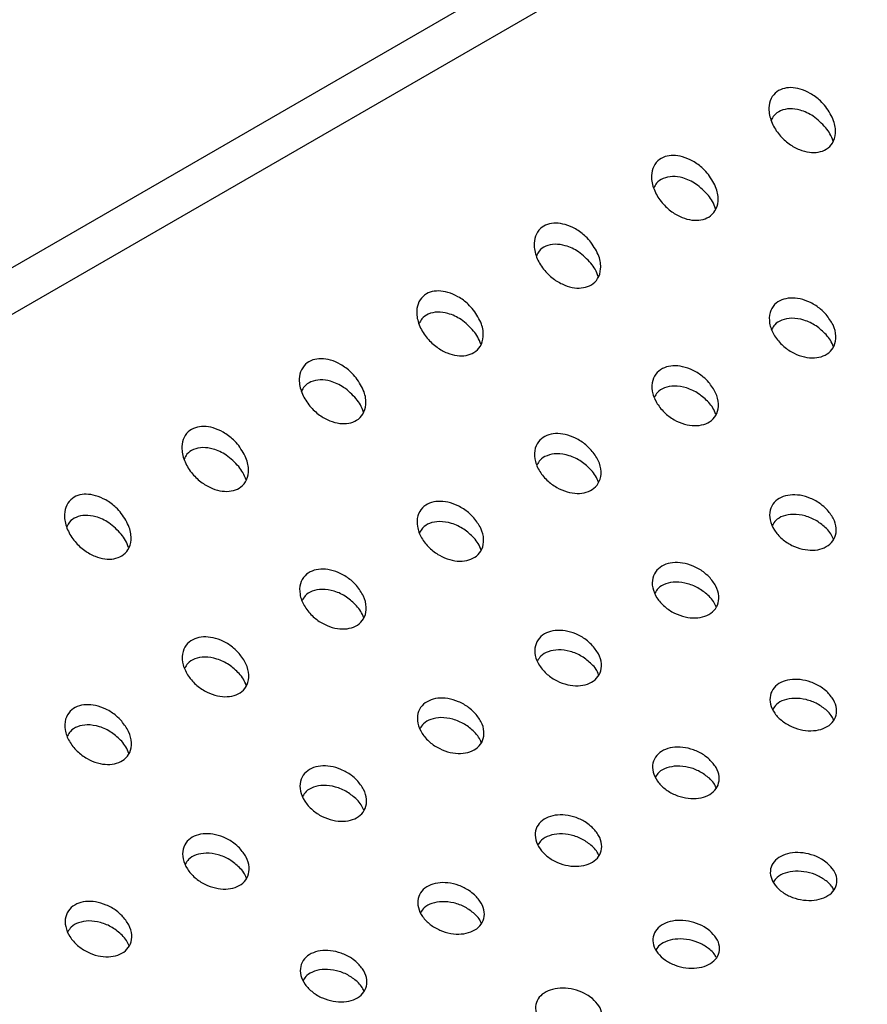
# Paper-space layout 'Metal Frame Assembly' of a CAD drawing. Units: millimetres. Extents: x 0 to 420, y 0 to 297.
# Drawn here: x 251 to 256, y 236 to 241 of the extents above; entities that cross this region are included whole.
import ezdxf

# ---------------------------------------------------------------- set-up
doc = ezdxf.new("R2010")
doc.units = ezdxf.units.MM

psp = doc.layouts.new('Metal Frame Assembly')

# ---------------------------------------------------------------- linework, layer by layer
at = {"color": 7, "linetype": 'Continuous', "lineweight": 25}
psp.add_line((282.2216, 257.8743), (244.4307, 236.0581), dxfattribs=at)
at = {"color": 8, "linetype": 'Continuous', "lineweight": 25}
psp.add_line((282.7096, 257.8743), (244.4307, 235.7764), dxfattribs=at)
at = {"color": 7, "linetype": 'Continuous', "lineweight": 25}
for points, knots in [([(256.1099, 240.9452), (256.1282, 240.9175), (256.1622, 240.8661), (256.1732, 240.7872), (256.1553, 240.7266), (256.1163, 240.6879), (256.0665, 240.6698), (256.0102, 240.6693), (255.9492, 240.6859), (255.8863, 240.721), (255.8276, 240.7755), (255.783, 240.8462), (255.7646, 240.9192), (255.7728, 240.9828), (255.8019, 241.0285), (255.847, 241.0549), (255.8998, 241.0625), (255.958, 241.0534), (256.0201, 241.0263), (256.0727, 240.9879), (256.0996, 240.957), (256.1099, 240.9452)], [0, 0, 0, 0, 0.075441, 0.140294, 0.197507, 0.246456, 0.290658, 0.334416, 0.381165, 0.433416, 0.492461, 0.557296, 0.623429, 0.674467, 0.725741, 0.771059, 0.813726, 0.858231, 0.907865, 0.964582, 1, 1, 1, 1]), ([(256.1099, 240.8193), (256.0863, 240.8439), (256.0424, 240.8896), (255.963, 240.9262), (255.8935, 240.9364), (255.8382, 240.9246), (255.7997, 240.8987), (255.7879, 240.8746), (255.7832, 240.8649)], [0, 0, 0, 0, 0.241182, 0.449548, 0.605874, 0.762821, 0.904295, 1, 1, 1, 1]), ([(256.1536, 240.7393), (256.1483, 240.7541), (256.1383, 240.7821), (256.119, 240.8074), (256.1099, 240.8193)], [0, 0, 0, 0, 0.528424, 1, 1, 1, 1]), ([(255.4049, 240.5382), (255.4232, 240.5105), (255.4572, 240.4591), (255.4682, 240.3801), (255.4503, 240.3196), (255.4113, 240.2809), (255.3614, 240.2628), (255.3051, 240.2623), (255.2442, 240.2789), (255.1813, 240.314), (255.1226, 240.3685), (255.078, 240.4392), (255.0596, 240.5122), (255.0678, 240.5758), (255.0969, 240.6215), (255.142, 240.6479), (255.1947, 240.6555), (255.2529, 240.6463), (255.3151, 240.6193), (255.3676, 240.5809), (255.3946, 240.55), (255.4049, 240.5382)], [0, 0, 0, 0, 0.075441, 0.140295, 0.197508, 0.246457, 0.290658, 0.334416, 0.381165, 0.433416, 0.492461, 0.557296, 0.623429, 0.674467, 0.725741, 0.771059, 0.813726, 0.85823, 0.907865, 0.964582, 1, 1, 1, 1]), ([(255.4049, 240.4123), (255.3813, 240.4369), (255.3373, 240.4826), (255.258, 240.5192), (255.1885, 240.5294), (255.1332, 240.5175), (255.0947, 240.4917), (255.0829, 240.4676), (255.0781, 240.4579)], [0, 0, 0, 0, 0.241183, 0.449549, 0.605875, 0.76282, 0.904297, 1, 1, 1, 1]), ([(255.4486, 240.3323), (255.4433, 240.3471), (255.4333, 240.3751), (255.414, 240.4004), (255.4049, 240.4123)], [0, 0, 0, 0, 0.528424, 1, 1, 1, 1]), ([(254.6999, 240.1311), (254.7181, 240.1035), (254.7521, 240.0521), (254.7631, 239.9731), (254.7453, 239.9126), (254.7063, 239.8739), (254.6564, 239.8558), (254.6001, 239.8553), (254.5391, 239.8719), (254.4762, 239.907), (254.4175, 239.9615), (254.3729, 240.0322), (254.3545, 240.1052), (254.3628, 240.1688), (254.3918, 240.2145), (254.4369, 240.2409), (254.4897, 240.2485), (254.5479, 240.2393), (254.61, 240.2123), (254.6626, 240.1738), (254.6895, 240.143), (254.6999, 240.1311)], [0, 0, 0, 0, 0.075441, 0.140295, 0.197507, 0.246457, 0.290658, 0.334416, 0.381165, 0.433415, 0.492461, 0.557296, 0.623429, 0.674467, 0.725741, 0.771058, 0.813726, 0.858231, 0.907865, 0.964582, 1, 1, 1, 1]), ([(254.6999, 240.0053), (254.6763, 240.0299), (254.6323, 240.0756), (254.5529, 240.1122), (254.4834, 240.1224), (254.4282, 240.1105), (254.3896, 240.0846), (254.3778, 240.0606), (254.3731, 240.0509)], [0, 0, 0, 0, 0.241183, 0.449548, 0.605875, 0.762821, 0.904297, 1, 1, 1, 1]), ([(254.7436, 239.9253), (254.7383, 239.9401), (254.7282, 239.9681), (254.709, 239.9934), (254.6999, 240.0053)], [0, 0, 0, 0, 0.528424, 1, 1, 1, 1]), ([(253.9948, 239.7241), (254.0131, 239.6965), (254.0471, 239.6451), (254.0581, 239.5661), (254.0402, 239.5056), (254.0012, 239.4669), (253.9514, 239.4488), (253.8951, 239.4482), (253.8341, 239.4649), (253.7712, 239.5), (253.7125, 239.5545), (253.6679, 239.6252), (253.6495, 239.6982), (253.6577, 239.7618), (253.6868, 239.8074), (253.7319, 239.8339), (253.7847, 239.8415), (253.8429, 239.8323), (253.905, 239.8053), (253.9576, 239.7668), (253.9845, 239.736), (253.9948, 239.7241)], [0, 0, 0, 0, 0.075441, 0.140295, 0.197508, 0.246457, 0.290658, 0.334416, 0.381165, 0.433416, 0.492461, 0.557296, 0.623429, 0.674467, 0.725741, 0.771059, 0.813726, 0.85823, 0.907864, 0.964582, 1, 1, 1, 1]), ([(256.112, 239.697), (256.1274, 239.6765), (256.1583, 239.6355), (256.1748, 239.5684), (256.165, 239.5093), (256.1319, 239.4662), (256.084, 239.4415), (256.0271, 239.4343), (255.9649, 239.4441), (255.9011, 239.4714), (255.8413, 239.5163), (255.7939, 239.5763), (255.7684, 239.6442), (255.7706, 239.7084), (255.7982, 239.7577), (255.8428, 239.7874), (255.897, 239.7988), (255.9573, 239.7931), (256.0207, 239.7702), (256.0742, 239.736), (256.1014, 239.708), (256.112, 239.697)], [0, 0, 0, 0, 0.0610624, 0.1222457, 0.179656, 0.231352, 0.2789033, 0.3252274, 0.3730955, 0.4246214, 0.4809518, 0.5416602, 0.6041071, 0.6639521, 0.7178305, 0.7660417, 0.8117394, 0.858448, 0.9088628, 0.9644521, 1, 1, 1, 1]), ([(253.9948, 239.5983), (253.9712, 239.6228), (253.9273, 239.6686), (253.8479, 239.7051), (253.7784, 239.7154), (253.7231, 239.7035), (253.6846, 239.6776), (253.6728, 239.6536), (253.6681, 239.6439)], [0, 0, 0, 0, 0.241183, 0.449549, 0.605875, 0.76282, 0.904297, 1, 1, 1, 1]), ([(256.112, 239.5764), (256.0928, 239.5949), (256.0545, 239.6318), (255.9803, 239.6666), (255.907, 239.6788), (255.8459, 239.6671), (255.8044, 239.642), (255.7915, 239.6181), (255.7863, 239.6085)], [0, 0, 0, 0, 0.196699, 0.39372, 0.579912, 0.746481, 0.897634, 1, 1, 1, 1]), ([(254.0385, 239.5183), (254.0332, 239.5331), (254.0232, 239.5611), (254.0039, 239.5864), (253.9948, 239.5983)], [0, 0, 0, 0, 0.528424, 1, 1, 1, 1]), ([(256.1555, 239.5036), (256.1504, 239.5169), (256.1405, 239.5425), (256.1213, 239.5654), (256.112, 239.5764)], [0, 0, 0, 0, 0.51819, 1, 1, 1, 1]), ([(253.2898, 239.3171), (253.3081, 239.2895), (253.3421, 239.2381), (253.353, 239.1591), (253.3352, 239.0986), (253.2962, 239.0599), (253.2463, 239.0418), (253.19, 239.0412), (253.129, 239.0578), (253.0662, 239.093), (253.0075, 239.1475), (252.9629, 239.2182), (252.9444, 239.2912), (252.9527, 239.3548), (252.9817, 239.4004), (253.0269, 239.4269), (253.0796, 239.4345), (253.1378, 239.4253), (253.2, 239.3983), (253.2525, 239.3598), (253.2794, 239.329), (253.2898, 239.3171)], [0, 0, 0, 0, 0.075441, 0.140295, 0.197508, 0.246457, 0.290658, 0.334416, 0.381165, 0.433416, 0.492461, 0.557296, 0.623429, 0.674467, 0.725741, 0.771058, 0.813726, 0.858231, 0.907865, 0.964582, 1, 1, 1, 1]), ([(255.407, 239.29), (255.4224, 239.2695), (255.4532, 239.2285), (255.4697, 239.1614), (255.46, 239.1023), (255.4269, 239.0592), (255.3789, 239.0345), (255.3221, 239.0273), (255.2599, 239.0371), (255.1961, 239.0644), (255.1362, 239.1092), (255.0889, 239.1693), (255.0633, 239.2372), (255.0655, 239.3014), (255.0932, 239.3507), (255.1378, 239.3804), (255.192, 239.3918), (255.2522, 239.3861), (255.3157, 239.3632), (255.3692, 239.329), (255.3964, 239.301), (255.407, 239.29)], [0, 0, 0, 0, 0.061062, 0.122246, 0.179656, 0.231353, 0.278903, 0.325227, 0.373096, 0.424621, 0.480952, 0.54166, 0.604107, 0.663952, 0.717831, 0.766041, 0.811739, 0.858448, 0.908863, 0.964452, 1, 1, 1, 1]), ([(253.2898, 239.1913), (253.2662, 239.2158), (253.2222, 239.2616), (253.1429, 239.2981), (253.0734, 239.3084), (253.0181, 239.2965), (252.9796, 239.2706), (252.9678, 239.2466), (252.963, 239.2369)], [0, 0, 0, 0, 0.241183, 0.449548, 0.605875, 0.762821, 0.904297, 1, 1, 1, 1]), ([(255.407, 239.1694), (255.3878, 239.1879), (255.3494, 239.2248), (255.2753, 239.2596), (255.2019, 239.2718), (255.1408, 239.2601), (255.0994, 239.235), (255.0865, 239.2111), (255.0813, 239.2015)], [0, 0, 0, 0, 0.196699, 0.39372, 0.579912, 0.746479, 0.897632, 1, 1, 1, 1]), ([(253.3335, 239.1113), (253.3282, 239.1261), (253.3182, 239.1541), (253.2989, 239.1794), (253.2898, 239.1913)], [0, 0, 0, 0, 0.528426, 1, 1, 1, 1]), ([(255.4504, 239.0966), (255.4453, 239.1099), (255.4355, 239.1355), (255.4162, 239.1584), (255.407, 239.1694)], [0, 0, 0, 0, 0.518188, 1, 1, 1, 1]), ([(252.5847, 238.9101), (252.603, 238.8825), (252.637, 238.8311), (252.648, 238.7521), (252.6301, 238.6916), (252.5911, 238.6529), (252.5413, 238.6347), (252.485, 238.6342), (252.424, 238.6508), (252.3611, 238.686), (252.3024, 238.7405), (252.2578, 238.8112), (252.2394, 238.8842), (252.2476, 238.9477), (252.2767, 238.9934), (252.3218, 239.0199), (252.3746, 239.0275), (252.4328, 239.0183), (252.4949, 238.9913), (252.5475, 238.9528), (252.5744, 238.922), (252.5847, 238.9101)], [0, 0, 0, 0, 0.075441, 0.140295, 0.197508, 0.246457, 0.290658, 0.334416, 0.381165, 0.433416, 0.492461, 0.557296, 0.623429, 0.674467, 0.725741, 0.771059, 0.813726, 0.858231, 0.907865, 0.964582, 1, 1, 1, 1]), ([(254.7019, 238.883), (254.7173, 238.8625), (254.7482, 238.8215), (254.7647, 238.7543), (254.755, 238.6953), (254.7218, 238.6522), (254.6739, 238.6275), (254.617, 238.6203), (254.5549, 238.6301), (254.491, 238.6574), (254.4312, 238.7022), (254.3838, 238.7623), (254.3583, 238.8302), (254.3605, 238.8944), (254.3882, 238.9437), (254.4328, 238.9734), (254.4869, 238.9847), (254.5472, 238.9791), (254.6106, 238.9562), (254.6641, 238.922), (254.6913, 238.8939), (254.7019, 238.883)], [0, 0, 0, 0, 0.061062, 0.122246, 0.179656, 0.231352, 0.278903, 0.325227, 0.373095, 0.424621, 0.480952, 0.54166, 0.604107, 0.663951, 0.717831, 0.766042, 0.811739, 0.858448, 0.908863, 0.964452, 1, 1, 1, 1]), ([(252.5847, 238.7843), (252.5612, 238.8088), (252.5172, 238.8546), (252.4378, 238.8911), (252.3683, 238.9014), (252.313, 238.8895), (252.2745, 238.8636), (252.2627, 238.8396), (252.258, 238.8299)], [0, 0, 0, 0, 0.241182, 0.449548, 0.605874, 0.762819, 0.904295, 1, 1, 1, 1]), ([(254.7019, 238.7624), (254.6828, 238.7809), (254.6444, 238.8178), (254.5703, 238.8526), (254.4969, 238.8648), (254.4358, 238.8531), (254.3943, 238.828), (254.3815, 238.8041), (254.3763, 238.7945)], [0, 0, 0, 0, 0.196699, 0.39372, 0.579912, 0.746481, 0.897634, 1, 1, 1, 1]), ([(252.6284, 238.7043), (252.6231, 238.7191), (252.6131, 238.7471), (252.5938, 238.7724), (252.5847, 238.7843)], [0, 0, 0, 0, 0.528424, 1, 1, 1, 1]), ([(254.7454, 238.6896), (254.7403, 238.7029), (254.7305, 238.7285), (254.7112, 238.7514), (254.7019, 238.7624)], [0, 0, 0, 0, 0.518188, 1, 1, 1, 1]), ([(251.8797, 238.5031), (251.898, 238.4755), (251.932, 238.4241), (251.943, 238.3451), (251.9251, 238.2846), (251.8861, 238.2458), (251.8362, 238.2277), (251.7799, 238.2272), (251.719, 238.2438), (251.6561, 238.279), (251.5974, 238.3335), (251.5528, 238.4042), (251.5344, 238.4772), (251.5426, 238.5407), (251.5717, 238.5864), (251.6168, 238.6129), (251.6695, 238.6205), (251.7277, 238.6113), (251.7899, 238.5843), (251.8424, 238.5458), (251.8694, 238.515), (251.8797, 238.5031)], [0, 0, 0, 0, 0.0754408, 0.1402946, 0.1975071, 0.2464566, 0.290658, 0.3344154, 0.3811651, 0.4334156, 0.4924607, 0.5572963, 0.6234288, 0.6744675, 0.7257407, 0.7710595, 0.8137262, 0.858231, 0.9078645, 0.9645824, 1, 1, 1, 1]), ([(256.1141, 238.5287), (256.1291, 238.5106), (256.1592, 238.4744), (256.1763, 238.4138), (256.1688, 238.3589), (256.1379, 238.3162), (256.0906, 238.2894), (256.0326, 238.2792), (255.9687, 238.2858), (255.9039, 238.3092), (255.8442, 238.3489), (255.7974, 238.4022), (255.7716, 238.4629), (255.7716, 238.5218), (255.7963, 238.5698), (255.8395, 238.6015), (255.8945, 238.6161), (255.9564, 238.6139), (256.0211, 238.5948), (256.0756, 238.5644), (256.1032, 238.5388), (256.1141, 238.5287)], [0, 0, 0, 0, 0.05847, 0.117015, 0.173269, 0.225824, 0.275505, 0.324158, 0.373734, 0.425781, 0.481109, 0.53939, 0.598872, 0.656799, 0.710941, 0.76118, 0.809391, 0.858077, 0.909298, 0.964126, 1, 1, 1, 1]), ([(253.9969, 238.476), (254.0123, 238.4555), (254.0431, 238.4145), (254.0597, 238.3473), (254.0499, 238.2883), (254.0168, 238.2451), (253.9689, 238.2205), (253.912, 238.2133), (253.8498, 238.2231), (253.786, 238.2504), (253.7262, 238.2952), (253.6788, 238.3553), (253.6533, 238.4232), (253.6555, 238.4874), (253.6831, 238.5367), (253.7277, 238.5664), (253.7819, 238.5777), (253.8421, 238.5721), (253.9056, 238.5492), (253.9591, 238.515), (253.9863, 238.4869), (253.9969, 238.476)], [0, 0, 0, 0, 0.061062, 0.122246, 0.179656, 0.231353, 0.278903, 0.325227, 0.373096, 0.424621, 0.480952, 0.54166, 0.604107, 0.663952, 0.71783, 0.766042, 0.811739, 0.858448, 0.908863, 0.964452, 1, 1, 1, 1]), ([(251.8797, 238.3773), (251.8561, 238.4018), (251.8121, 238.4476), (251.7328, 238.4841), (251.6633, 238.4944), (251.608, 238.4825), (251.5695, 238.4566), (251.5577, 238.4326), (251.5529, 238.4229)], [0, 0, 0, 0, 0.241182, 0.449548, 0.605874, 0.762821, 0.904295, 1, 1, 1, 1]), ([(256.1141, 238.4121), (256.0955, 238.4282), (256.0583, 238.4606), (255.9867, 238.4905), (255.9151, 238.5007), (255.8532, 238.4896), (255.8092, 238.4653), (255.795, 238.4416), (255.7891, 238.4317)], [0, 0, 0, 0, 0.188527, 0.377253, 0.559526, 0.729026, 0.887583, 1, 1, 1, 1]), ([(253.9969, 238.3554), (253.9777, 238.3738), (253.9394, 238.4108), (253.8652, 238.4456), (253.7919, 238.4578), (253.7308, 238.4461), (253.6893, 238.4209), (253.6764, 238.3971), (253.6712, 238.3875)], [0, 0, 0, 0, 0.196699, 0.39372, 0.579912, 0.746479, 0.897632, 1, 1, 1, 1]), ([(251.9234, 238.2973), (251.9181, 238.3121), (251.9081, 238.3401), (251.8888, 238.3653), (251.8797, 238.3773)], [0, 0, 0, 0, 0.528423, 1, 1, 1, 1]), ([(256.1561, 238.3482), (256.1516, 238.3591), (256.1423, 238.3817), (256.1237, 238.4017), (256.1141, 238.4121)], [0, 0, 0, 0, 0.481501, 1, 1, 1, 1]), ([(254.0404, 238.2826), (254.0353, 238.2958), (254.0254, 238.3215), (254.0062, 238.3444), (253.9969, 238.3554)], [0, 0, 0, 0, 0.51819, 1, 1, 1, 1]), ([(255.409, 238.1217), (255.4241, 238.1036), (255.4541, 238.0673), (255.4712, 238.0068), (255.4637, 237.9519), (255.4329, 237.9092), (255.3855, 237.8824), (255.3275, 237.8722), (255.2637, 237.8788), (255.1988, 237.9022), (255.1391, 237.9418), (255.0924, 237.9951), (255.0665, 238.0559), (255.0665, 238.1148), (255.0913, 238.1628), (255.1345, 238.1945), (255.1894, 238.209), (255.2514, 238.2069), (255.3161, 238.1878), (255.3706, 238.1574), (255.3981, 238.1318), (255.409, 238.1217)], [0, 0, 0, 0, 0.05847, 0.117015, 0.173269, 0.225823, 0.275506, 0.324159, 0.373734, 0.425781, 0.48111, 0.539391, 0.598872, 0.656799, 0.710941, 0.761179, 0.809391, 0.858077, 0.909298, 0.964126, 1, 1, 1, 1]), ([(253.2918, 238.069), (253.3073, 238.0485), (253.3381, 238.0075), (253.3546, 237.9403), (253.3449, 237.8813), (253.3118, 237.8381), (253.2638, 237.8135), (253.207, 237.8063), (253.1448, 237.8161), (253.0809, 237.8433), (253.0211, 237.8882), (252.9737, 237.9482), (252.9482, 238.0162), (252.9504, 238.0804), (252.9781, 238.1296), (253.0227, 238.1594), (253.0768, 238.1707), (253.1371, 238.1651), (253.2005, 238.1422), (253.2541, 238.108), (253.2812, 238.0799), (253.2918, 238.069)], [0, 0, 0, 0, 0.061062, 0.122246, 0.179656, 0.231352, 0.278903, 0.325227, 0.373095, 0.424621, 0.480952, 0.54166, 0.604107, 0.663952, 0.717831, 0.766042, 0.81174, 0.858448, 0.908863, 0.964452, 1, 1, 1, 1]), ([(255.409, 238.005), (255.3905, 238.0212), (255.3533, 238.0536), (255.2817, 238.0835), (255.21, 238.0937), (255.1482, 238.0826), (255.1042, 238.0583), (255.09, 238.0345), (255.0841, 238.0247)], [0, 0, 0, 0, 0.188527, 0.377253, 0.559527, 0.729027, 0.887583, 1, 1, 1, 1]), ([(253.2918, 237.9484), (253.2727, 237.9668), (253.2343, 238.0038), (253.1602, 238.0386), (253.0868, 238.0508), (253.0257, 238.0391), (252.9843, 238.0139), (252.9714, 237.9901), (252.9662, 237.9805)], [0, 0, 0, 0, 0.1966984, 0.3937201, 0.5799123, 0.746479, 0.8976322, 1, 1, 1, 1]), ([(255.451, 237.9412), (255.4465, 237.9521), (255.4372, 237.9747), (255.4187, 237.9947), (255.409, 238.005)], [0, 0, 0, 0, 0.481503, 1, 1, 1, 1]), ([(253.3353, 237.8756), (253.3302, 237.8888), (253.3204, 237.9144), (253.3011, 237.9373), (253.2918, 237.9484)], [0, 0, 0, 0, 0.518188, 1, 1, 1, 1]), ([(254.704, 237.7147), (254.719, 237.6966), (254.7491, 237.6603), (254.7662, 237.5998), (254.7587, 237.5449), (254.7279, 237.5022), (254.6805, 237.4754), (254.6225, 237.4652), (254.5586, 237.4718), (254.4938, 237.4951), (254.4341, 237.5348), (254.3873, 237.5881), (254.3615, 237.6489), (254.3615, 237.7078), (254.3862, 237.7558), (254.4294, 237.7875), (254.4844, 237.802), (254.5463, 237.7998), (254.611, 237.7808), (254.6656, 237.7504), (254.6931, 237.7248), (254.704, 237.7147)], [0, 0, 0, 0, 0.05847, 0.117015, 0.173269, 0.225823, 0.275505, 0.324158, 0.373734, 0.425781, 0.481109, 0.53939, 0.598872, 0.656799, 0.710941, 0.76118, 0.809391, 0.858077, 0.909298, 0.964126, 1, 1, 1, 1]), ([(252.5868, 237.662), (252.6022, 237.6415), (252.6331, 237.6005), (252.6496, 237.5333), (252.6398, 237.4743), (252.6067, 237.4311), (252.5588, 237.4065), (252.5019, 237.3993), (252.4398, 237.4091), (252.3759, 237.4363), (252.3161, 237.4812), (252.2687, 237.5412), (252.2432, 237.6092), (252.2454, 237.6734), (252.2731, 237.7226), (252.3176, 237.7524), (252.3718, 237.7637), (252.4321, 237.7581), (252.4955, 237.7352), (252.549, 237.7009), (252.5762, 237.6729), (252.5868, 237.662)], [0, 0, 0, 0, 0.061062, 0.122245, 0.179656, 0.231352, 0.278904, 0.325228, 0.373096, 0.424622, 0.480952, 0.54166, 0.604107, 0.663951, 0.717831, 0.766041, 0.811739, 0.858448, 0.908863, 0.964452, 1, 1, 1, 1]), ([(254.704, 237.598), (254.6854, 237.6142), (254.6482, 237.6466), (254.5767, 237.6765), (254.505, 237.6867), (254.4431, 237.6756), (254.3991, 237.6513), (254.3849, 237.6275), (254.3791, 237.6177)], [0, 0, 0, 0, 0.188527, 0.377253, 0.559526, 0.729026, 0.887585, 1, 1, 1, 1]), ([(252.5868, 237.5414), (252.5676, 237.5598), (252.5293, 237.5968), (252.4551, 237.6315), (252.3818, 237.6438), (252.3207, 237.632), (252.2792, 237.6069), (252.2663, 237.5831), (252.2612, 237.5735)], [0, 0, 0, 0, 0.196698, 0.393721, 0.579912, 0.746479, 0.897634, 1, 1, 1, 1]), ([(252.6303, 237.4686), (252.6252, 237.4818), (252.6153, 237.5074), (252.5961, 237.5303), (252.5868, 237.5414)], [0, 0, 0, 0, 0.518189, 1, 1, 1, 1]), ([(254.746, 237.5342), (254.7415, 237.545), (254.7322, 237.5677), (254.7136, 237.5877), (254.704, 237.598)], [0, 0, 0, 0, 0.481501, 1, 1, 1, 1]), ([(256.1161, 237.4325), (256.1309, 237.4164), (256.1604, 237.3841), (256.1779, 237.3292), (256.1719, 237.278), (256.1428, 237.2362), (256.096, 237.2081), (256.0371, 237.1954), (255.972, 237.1989), (255.9062, 237.2188), (255.8466, 237.2539), (255.8003, 237.3015), (255.7744, 237.3563), (255.773, 237.4105), (255.7957, 237.4567), (255.8378, 237.4894), (255.8932, 237.5065), (255.9566, 237.5072), (256.0224, 237.4916), (256.0776, 237.4647), (256.1052, 237.4416), (256.1161, 237.4325)], [0, 0, 0, 0, 0.05658, 0.113205, 0.168501, 0.221561, 0.272811, 0.323336, 0.374371, 0.426939, 0.481577, 0.538068, 0.595337, 0.651728, 0.705854, 0.757492, 0.807695, 0.858091, 0.910113, 0.964483, 1, 1, 1, 1]), ([(253.999, 237.3077), (254.014, 237.2896), (254.0441, 237.2533), (254.0612, 237.1928), (254.0536, 237.1379), (254.0228, 237.0952), (253.9754, 237.0684), (253.9174, 237.0582), (253.8536, 237.0647), (253.7888, 237.0881), (253.7291, 237.1278), (253.6823, 237.1811), (253.6564, 237.2419), (253.6564, 237.3008), (253.6812, 237.3488), (253.7244, 237.3805), (253.7793, 237.395), (253.8413, 237.3928), (253.906, 237.3738), (253.9605, 237.3434), (253.9881, 237.3178), (253.999, 237.3077)], [0, 0, 0, 0, 0.05847, 0.117015, 0.173268, 0.225824, 0.275505, 0.324158, 0.373733, 0.425781, 0.481109, 0.53939, 0.598872, 0.656799, 0.710941, 0.761179, 0.809391, 0.858077, 0.909298, 0.964126, 1, 1, 1, 1]), ([(256.1161, 237.3188), (256.098, 237.3331), (256.0617, 237.3616), (255.992, 237.3871), (255.9216, 237.3952), (255.8593, 237.3841), (255.8137, 237.3604), (255.7985, 237.3371), (255.7922, 237.3274)], [0, 0, 0, 0, 0.183012, 0.366136, 0.545619, 0.717274, 0.881762, 1, 1, 1, 1]), ([(251.8818, 237.255), (251.8972, 237.2345), (251.928, 237.1935), (251.9445, 237.1263), (251.9348, 237.0673), (251.9017, 237.0241), (251.8537, 236.9994), (251.7969, 236.9923), (251.7347, 237.0021), (251.6709, 237.0293), (251.611, 237.0742), (251.5637, 237.1342), (251.5381, 237.2022), (251.5403, 237.2663), (251.568, 237.3156), (251.6126, 237.3454), (251.6668, 237.3567), (251.727, 237.3511), (251.7905, 237.3282), (251.844, 237.2939), (251.8712, 237.2659), (251.8818, 237.255)], [0, 0, 0, 0, 0.061063, 0.122246, 0.179656, 0.231353, 0.278904, 0.325228, 0.373095, 0.424621, 0.480952, 0.54166, 0.604107, 0.663952, 0.717831, 0.766042, 0.811739, 0.858447, 0.908863, 0.964452, 1, 1, 1, 1]), ([(256.1567, 237.2629), (256.1527, 237.272), (256.1438, 237.2919), (256.1259, 237.3093), (256.1161, 237.3188)], [0, 0, 0, 0, 0.453249, 1, 1, 1, 1]), ([(253.999, 237.191), (253.9804, 237.2072), (253.9432, 237.2396), (253.8716, 237.2695), (253.7999, 237.2797), (253.7381, 237.2686), (253.6941, 237.2443), (253.6799, 237.2205), (253.674, 237.2107)], [0, 0, 0, 0, 0.188527, 0.377253, 0.559526, 0.729026, 0.887583, 1, 1, 1, 1]), ([(251.8818, 237.1344), (251.8626, 237.1528), (251.8242, 237.1898), (251.7501, 237.2245), (251.6767, 237.2368), (251.6156, 237.225), (251.5742, 237.1999), (251.5613, 237.1761), (251.5561, 237.1664)], [0, 0, 0, 0, 0.196699, 0.393719, 0.579913, 0.746479, 0.897635, 1, 1, 1, 1]), ([(254.041, 237.1271), (254.0365, 237.138), (254.0271, 237.1607), (254.0086, 237.1807), (253.999, 237.191)], [0, 0, 0, 0, 0.481501, 1, 1, 1, 1]), ([(251.9253, 237.0615), (251.9201, 237.0748), (251.9103, 237.1004), (251.891, 237.1233), (251.8818, 237.1344)], [0, 0, 0, 0, 0.518188, 1, 1, 1, 1]), ([(255.4111, 237.0255), (255.4259, 237.0094), (255.4554, 236.9771), (255.4728, 236.9222), (255.4669, 236.871), (255.4378, 236.8292), (255.3909, 236.801), (255.3321, 236.7884), (255.2669, 236.7919), (255.2012, 236.8117), (255.1415, 236.8469), (255.0953, 236.8945), (255.0694, 236.9493), (255.068, 237.0035), (255.0906, 237.0497), (255.1327, 237.0824), (255.1882, 237.0994), (255.2516, 237.1002), (255.3174, 237.0846), (255.3725, 237.0577), (255.4002, 237.0346), (255.4111, 237.0255)], [0, 0, 0, 0, 0.056579, 0.113205, 0.168501, 0.22156, 0.272812, 0.323336, 0.37437, 0.426939, 0.481577, 0.538068, 0.595336, 0.651727, 0.705853, 0.757492, 0.807695, 0.858091, 0.910113, 0.964483, 1, 1, 1, 1]), ([(253.2939, 236.9007), (253.3089, 236.8826), (253.339, 236.8463), (253.3561, 236.7858), (253.3486, 236.7309), (253.3178, 236.6882), (253.2704, 236.6614), (253.2124, 236.6512), (253.1486, 236.6577), (253.0837, 236.6811), (253.024, 236.7208), (252.9773, 236.7741), (252.9514, 236.8349), (252.9514, 236.8938), (252.9761, 236.9417), (253.0194, 236.9735), (253.0743, 236.988), (253.1363, 236.9858), (253.2009, 236.9668), (253.2555, 236.9364), (253.283, 236.9108), (253.2939, 236.9007)], [0, 0, 0, 0, 0.05847, 0.117015, 0.173269, 0.225824, 0.275505, 0.324158, 0.373734, 0.425781, 0.48111, 0.539391, 0.598873, 0.656799, 0.710941, 0.761179, 0.809391, 0.858076, 0.909298, 0.964126, 1, 1, 1, 1]), ([(255.4111, 236.9118), (255.3929, 236.9261), (255.3566, 236.9546), (255.287, 236.9801), (255.2165, 236.9882), (255.1543, 236.977), (255.1086, 236.9534), (255.0935, 236.9301), (255.0872, 236.9204)], [0, 0, 0, 0, 0.1830123, 0.3661367, 0.5456201, 0.7172738, 0.8817615, 1, 1, 1, 1]), ([(255.4517, 236.8559), (255.4476, 236.865), (255.4387, 236.8849), (255.4209, 236.9023), (255.4111, 236.9118)], [0, 0, 0, 0, 0.453247, 1, 1, 1, 1]), ([(253.2939, 236.784), (253.2753, 236.8002), (253.2382, 236.8326), (253.1666, 236.8625), (253.0949, 236.8727), (253.0331, 236.8616), (252.989, 236.8373), (252.9749, 236.8135), (252.969, 236.8037)], [0, 0, 0, 0, 0.188527, 0.377251, 0.559525, 0.729027, 0.887583, 1, 1, 1, 1]), ([(253.3359, 236.7201), (253.3314, 236.731), (253.3221, 236.7537), (253.3035, 236.7737), (253.2939, 236.784)], [0, 0, 0, 0, 0.481501, 1, 1, 1, 1]), ([(254.7061, 236.6185), (254.7208, 236.6023), (254.7503, 236.5701), (254.7678, 236.5152), (254.7618, 236.464), (254.7327, 236.4222), (254.6859, 236.394), (254.6271, 236.3814), (254.5619, 236.3849), (254.4962, 236.4047), (254.4365, 236.4399), (254.3903, 236.4875), (254.3644, 236.5422), (254.363, 236.5965), (254.3856, 236.6427), (254.4277, 236.6754), (254.4831, 236.6924), (254.5465, 236.6932), (254.6123, 236.6776), (254.6675, 236.6507), (254.6951, 236.6276), (254.7061, 236.6185)], [0, 0, 0, 0, 0.056579, 0.113205, 0.168501, 0.22156, 0.272812, 0.323336, 0.374371, 0.426939, 0.481577, 0.538068, 0.595337, 0.651728, 0.705853, 0.757492, 0.807695, 0.858091, 0.910113, 0.964483, 1, 1, 1, 1]), ([(252.5889, 236.4937), (252.6039, 236.4756), (252.634, 236.4393), (252.6511, 236.3788), (252.6436, 236.3239), (252.6127, 236.2812), (252.5654, 236.2544), (252.5074, 236.2442), (252.4435, 236.2507), (252.3787, 236.2741), (252.319, 236.3138), (252.2722, 236.3671), (252.2464, 236.4278), (252.2464, 236.4868), (252.2711, 236.5347), (252.3143, 236.5665), (252.3693, 236.581), (252.4312, 236.5788), (252.4959, 236.5598), (252.5504, 236.5293), (252.578, 236.5038), (252.5889, 236.4937)], [0, 0, 0, 0, 0.05847, 0.117015, 0.173269, 0.225824, 0.275505, 0.324158, 0.373734, 0.425781, 0.481109, 0.53939, 0.598872, 0.656799, 0.710941, 0.761179, 0.809391, 0.858077, 0.909298, 0.964126, 1, 1, 1, 1]), ([(254.7061, 236.5048), (254.6879, 236.5191), (254.6516, 236.5476), (254.5819, 236.5731), (254.5115, 236.5812), (254.4492, 236.57), (254.4036, 236.5464), (254.3885, 236.5231), (254.3821, 236.5134)], [0, 0, 0, 0, 0.183012, 0.366137, 0.54562, 0.717274, 0.881762, 1, 1, 1, 1]), ([(254.7466, 236.4489), (254.7426, 236.458), (254.7337, 236.4779), (254.7158, 236.4953), (254.7061, 236.5048)], [0, 0, 0, 0, 0.453247, 1, 1, 1, 1]), ([(252.5889, 236.377), (252.5703, 236.3932), (252.5331, 236.4256), (252.4616, 236.4554), (252.3899, 236.4657), (252.328, 236.4546), (252.284, 236.4303), (252.2698, 236.4065), (252.2639, 236.3966)], [0, 0, 0, 0, 0.188527, 0.377254, 0.559528, 0.729026, 0.887588, 1, 1, 1, 1]), ([(256.1182, 236.4029), (256.1328, 236.3885), (256.1619, 236.3597), (256.1796, 236.3096), (256.1747, 236.2618), (256.1468, 236.2212), (256.1005, 236.1923), (256.0411, 236.1775), (255.9748, 236.1783), (255.9084, 236.1947), (255.8487, 236.2257), (255.8029, 236.2684), (255.7771, 236.3179), (255.7748, 236.3681), (255.796, 236.4123), (255.8372, 236.4454), (255.893, 236.4643), (255.9575, 236.4677), (256.0242, 236.4553), (256.0797, 236.4318), (256.1074, 236.4111), (256.1182, 236.4029)], [0, 0, 0, 0, 0.055238, 0.110502, 0.16506, 0.218417, 0.270789, 0.322736, 0.374932, 0.427956, 0.482121, 0.537322, 0.592985, 0.648211, 0.702217, 0.754809, 0.806518, 0.85829, 0.911004, 0.965081, 1, 1, 1, 1]), ([(252.6309, 236.3131), (252.6264, 236.324), (252.6171, 236.3466), (252.5985, 236.3666), (252.5889, 236.377)], [0, 0, 0, 0, 0.481505, 1, 1, 1, 1]), ([(256.1182, 236.2914), (256.1004, 236.304), (256.0647, 236.3292), (255.9963, 236.3507), (255.9269, 236.3566), (255.8644, 236.3448), (255.8178, 236.3217), (255.8021, 236.2993), (255.7956, 236.29)], [0, 0, 0, 0, 0.179639, 0.359331, 0.537181, 0.710711, 0.880052, 1, 1, 1, 1]), ([(254.001, 236.2115), (254.0158, 236.1953), (254.0453, 236.1631), (254.0628, 236.1082), (254.0568, 236.057), (254.0277, 236.0152), (253.9809, 235.987), (253.922, 235.9743), (253.8568, 235.9779), (253.7911, 235.9977), (253.7315, 236.0329), (253.6852, 236.0805), (253.6593, 236.1352), (253.6579, 236.1895), (253.6806, 236.2357), (253.7227, 236.2684), (253.7781, 236.2854), (253.8415, 236.2862), (253.9073, 236.2706), (253.9625, 236.2437), (253.9901, 236.2206), (254.001, 236.2115)], [0, 0, 0, 0, 0.056579, 0.113204, 0.168501, 0.221561, 0.272812, 0.323336, 0.374371, 0.42694, 0.481577, 0.538069, 0.595337, 0.651728, 0.705853, 0.757492, 0.807695, 0.858091, 0.910113, 0.964483, 1, 1, 1, 1]), ([(256.1572, 236.243), (256.1536, 236.2504), (256.1451, 236.2679), (256.128, 236.2828), (256.1182, 236.2914)], [0, 0, 0, 0, 0.425634, 1, 1, 1, 1]), ([(251.8838, 236.0867), (251.8989, 236.0685), (251.9289, 236.0323), (251.946, 235.9718), (251.9385, 235.9169), (251.9077, 235.8741), (251.8603, 235.8474), (251.8023, 235.8372), (251.7385, 235.8437), (251.6737, 235.8671), (251.6139, 235.9068), (251.5672, 235.9601), (251.5413, 236.0208), (251.5413, 236.0798), (251.5661, 236.1277), (251.6093, 236.1595), (251.6642, 236.174), (251.7262, 236.1718), (251.7909, 236.1528), (251.8454, 236.1223), (251.8729, 236.0968), (251.8838, 236.0867)], [0, 0, 0, 0, 0.05847, 0.117015, 0.173269, 0.225824, 0.275505, 0.324158, 0.373734, 0.425781, 0.481109, 0.53939, 0.598872, 0.656799, 0.710941, 0.76118, 0.809391, 0.858077, 0.909298, 0.964126, 1, 1, 1, 1]), ([(254.001, 236.0978), (253.9829, 236.112), (253.9466, 236.1406), (253.8769, 236.1661), (253.8065, 236.1742), (253.7442, 236.163), (253.6985, 236.1394), (253.6834, 236.1161), (253.6771, 236.1064)], [0, 0, 0, 0, 0.183012, 0.366138, 0.54562, 0.717274, 0.881761, 1, 1, 1, 1]), ([(254.0416, 236.0419), (254.0376, 236.0509), (254.0286, 236.0709), (254.0108, 236.0883), (254.001, 236.0978)], [0, 0, 0, 0, 0.45325, 1, 1, 1, 1]), ([(251.8838, 235.97), (251.8653, 235.9862), (251.8281, 236.0186), (251.7565, 236.0484), (251.6848, 236.0587), (251.623, 236.0476), (251.579, 236.0233), (251.5648, 235.9995), (251.5589, 235.9896)], [0, 0, 0, 0, 0.1885272, 0.3772542, 0.5595282, 0.729026, 0.8875829, 1, 1, 1, 1]), ([(255.4132, 235.9959), (255.4277, 235.9815), (255.4568, 235.9527), (255.4746, 235.9026), (255.4697, 235.8548), (255.4418, 235.8142), (255.3954, 235.7853), (255.336, 235.7705), (255.2698, 235.7713), (255.2033, 235.7877), (255.1437, 235.8187), (255.0979, 235.8614), (255.072, 235.9109), (255.0697, 235.9611), (255.0909, 236.0053), (255.1322, 236.0384), (255.188, 236.0573), (255.2525, 236.0607), (255.3192, 236.0483), (255.3747, 236.0248), (255.4023, 236.004), (255.4132, 235.9959)], [0, 0, 0, 0, 0.055238, 0.110502, 0.16506, 0.218418, 0.270789, 0.322736, 0.374932, 0.427956, 0.482121, 0.537322, 0.592984, 0.64821, 0.702217, 0.754809, 0.806518, 0.85829, 0.911004, 0.965081, 1, 1, 1, 1]), ([(251.9258, 235.9061), (251.9214, 235.917), (251.912, 235.9396), (251.8935, 235.9596), (251.8838, 235.97)], [0, 0, 0, 0, 0.481501, 1, 1, 1, 1]), ([(255.4132, 235.8844), (255.3953, 235.897), (255.3596, 235.9222), (255.2913, 235.9437), (255.2218, 235.9496), (255.1594, 235.9378), (255.1128, 235.9147), (255.0971, 235.8923), (255.0906, 235.883)], [0, 0, 0, 0, 0.179639, 0.35933, 0.53718, 0.710713, 0.880054, 1, 1, 1, 1]), ([(253.296, 235.8045), (253.3107, 235.7883), (253.3402, 235.756), (253.3577, 235.7011), (253.3518, 235.65), (253.3226, 235.6082), (253.2758, 235.58), (253.217, 235.5673), (253.1518, 235.5709), (253.0861, 235.5907), (253.0264, 235.6259), (252.9802, 235.6735), (252.9543, 235.7282), (252.9529, 235.7825), (252.9755, 235.8287), (253.0176, 235.8614), (253.0731, 235.8784), (253.1365, 235.8792), (253.2023, 235.8636), (253.2574, 235.8367), (253.2851, 235.8136), (253.296, 235.8045)], [0, 0, 0, 0, 0.05658, 0.113204, 0.168501, 0.221561, 0.272811, 0.323336, 0.374371, 0.42694, 0.481577, 0.538069, 0.595337, 0.651728, 0.705854, 0.757492, 0.807695, 0.85809, 0.910113, 0.964483, 1, 1, 1, 1]), ([(255.4522, 235.836), (255.4486, 235.8434), (255.4401, 235.8609), (255.423, 235.8758), (255.4132, 235.8844)], [0, 0, 0, 0, 0.425634, 1, 1, 1, 1]), ([(253.296, 235.6908), (253.2778, 235.705), (253.2415, 235.7336), (253.1718, 235.7591), (253.1014, 235.7672), (253.0392, 235.756), (252.9935, 235.7324), (252.9784, 235.7091), (252.9721, 235.6994)], [0, 0, 0, 0, 0.183012, 0.366136, 0.545621, 0.717274, 0.881762, 1, 1, 1, 1]), ([(253.3366, 235.6349), (253.3325, 235.6439), (253.3236, 235.6639), (253.3057, 235.6813), (253.296, 235.6908)], [0, 0, 0, 0, 0.453249, 1, 1, 1, 1]), ([(254.7081, 235.5889), (254.7227, 235.5745), (254.7518, 235.5457), (254.7695, 235.4956), (254.7646, 235.4478), (254.7367, 235.4072), (254.6904, 235.3782), (254.631, 235.3635), (254.5647, 235.3643), (254.4983, 235.3807), (254.4386, 235.4117), (254.3929, 235.4543), (254.367, 235.5039), (254.3647, 235.5541), (254.3859, 235.5983), (254.4271, 235.6314), (254.4829, 235.6503), (254.5474, 235.6537), (254.6142, 235.6413), (254.6697, 235.6178), (254.6973, 235.597), (254.7081, 235.5889)], [0, 0, 0, 0, 0.055238, 0.110502, 0.16506, 0.218417, 0.270788, 0.322736, 0.374931, 0.427956, 0.482121, 0.537322, 0.592984, 0.64821, 0.702216, 0.754809, 0.806518, 0.85829, 0.911004, 0.965081, 1, 1, 1, 1])]:
    psp.add_open_spline(points, degree=3, knots=knots, dxfattribs=at)

doc.saveas('drawing.dxf')
